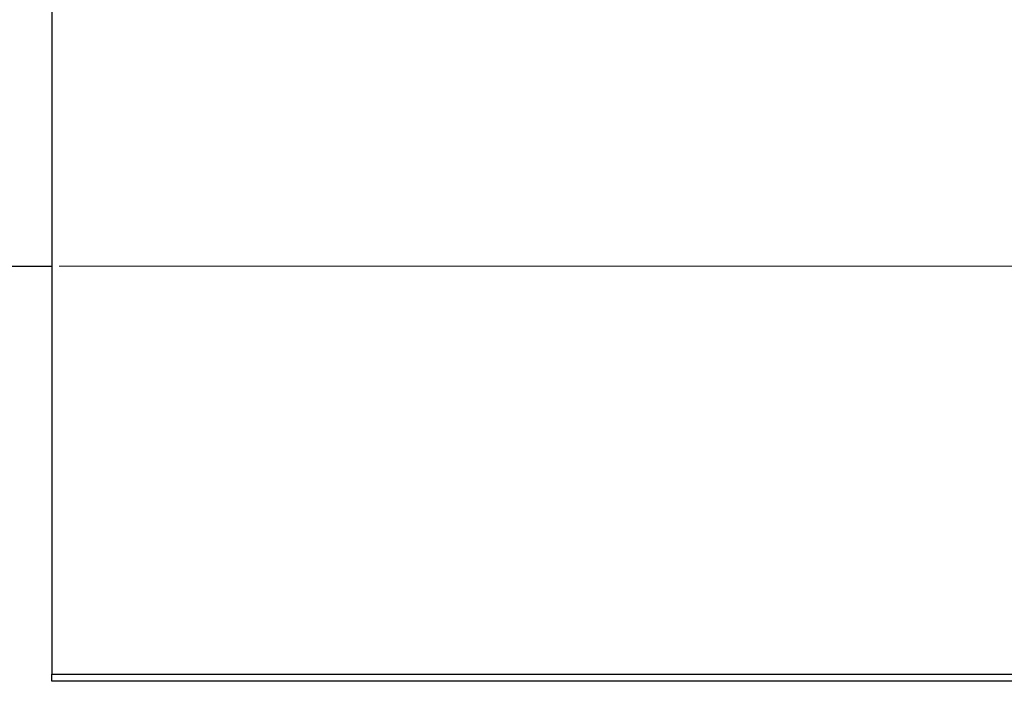
# Model space of a CAD drawing. Units: millimetres. Extents: x -667 to 638, y -328 to 462.
# Drawn here: x -498 to -360, y 181 to 274 of the extents above; entities that cross this region are included whole.
import ezdxf

# ---------------------------------------------------------------- set-up
doc = ezdxf.new("R2010")
doc.units = ezdxf.units.MM
doc.styles.add('SLDTEXTSTYLE0', font='TXT', dxfattribs={"width": 0.75})
doc.dimstyles.new('SLDDIMSTYLE1', dxfattribs={"dimtxt": 3.5, "dimasz": 3.302, "dimexe": 0, "dimexo": 0.0625, "dimgap": 0.875, "dimtad": 1, "dimdec": 0, "dimlfac": 0.5, "dimrnd": 1e-09, "dimzin": 12, "dimdsep": 46, "dimtxsty": 'SLDTEXTSTYLE0', "dimsah": 1, "dimcen": 0.09, "dimadec": 0, "dimazin": 3, "dimtfac": 1, "dimtdec": 0, "dimtofl": 0, "dimtmove": 0, "dimatfit": 3, "dimfxl": 1, "dimfrac": 2, "dimtolj": 1, "dimtzin": 12, "dimarcsym": 0})

# ---------------------------------------------------------------- blocks, each defined once
blk = doc.blocks.new('_D_1')
at = {"color": 7, "linetype": 'Continuous', "lineweight": 0}
for p, q in [((-492.06, 383.38), (56.1, 383.38)), ((55.1, 383.38), (55.1, 239.38)), ((-492.06, 239.38), (56.1, 239.38))]:
    blk.add_line(p, q, dxfattribs=at)
at = {"color": 7, "linetype": 'Continuous', "lineweight": 18}
for points in [[(55.1, 383.38), (54.59, 380.08), (55.6, 380.08)], [(55.1, 239.38), (55.6, 242.68), (54.59, 242.68)]]:
    blk.add_solid(points, dxfattribs=at)
at = {"color": 7, "linetype": 'Continuous', "lineweight": 18, "char_height": 3.5, "attachment_point": 1, "rotation": 90, "style": 'SLDTEXTSTYLE0'}
for s, insert in [('72', (50.53, 313.21)), ('%%c', (50.58, 307.94))]:
    blk.add_mtext(s, dxfattribs=dict(at, insert=insert))

msp = doc.modelspace()

# ---------------------------------------------------------------- linework, layer by layer
at = {"color": 7, "linetype": 'Continuous', "lineweight": 25}
for p, q in [((-493.06, 440.38), (-493.06, 182.38)), ((-512.06, 239.38), (-493.06, 239.38)), ((-493.06, 182.38), (-349.06, 182.38)), ((-493.06, 181.38), (-493.06, 182.38)), ((-349.06, 181.38), (-493.06, 181.38))]:
    msp.add_line(p, q, dxfattribs=at)

# ---------------------------------------------------------------- dimensions: what is measured, and where the dimension line sits
at = {"color": 7, "linetype": 'Continuous', "lineweight": 18}
dim = msp.add_linear_dim(base=(55.1, 239.38), p1=(-493.06, 383.38), p2=(-493.06, 239.38), angle=90, text='%%c<>', dimstyle='SLDDIMSTYLE1', dxfattribs=at)
dim.commit()
dim.dimension.update_dxf_attribs({"geometry": '_D_1', "text_midpoint": (55.1, 313.16), "dimtype": 160})

doc.saveas('drawing.dxf')
